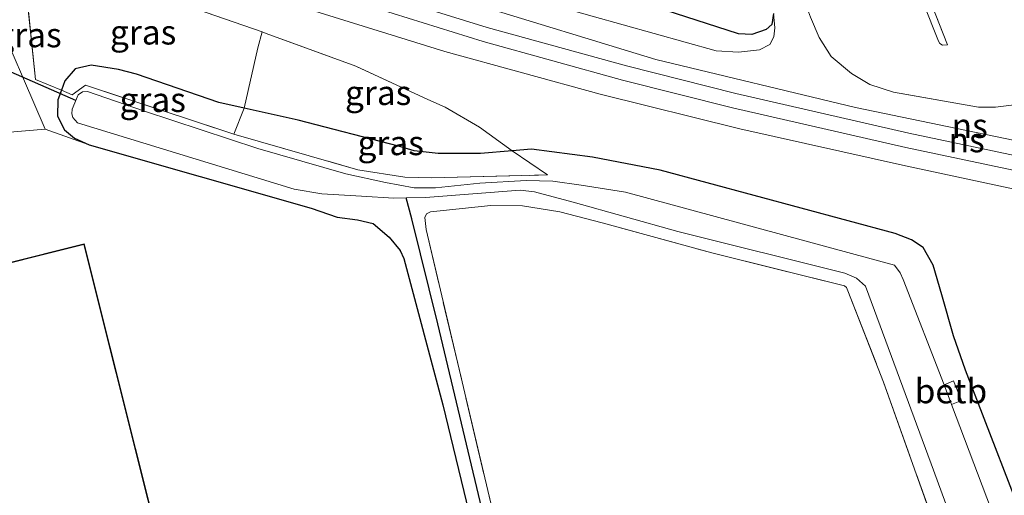
# Model space of a CAD drawing. Units: metres. Extents: x 99995 to 110008, y 412498 to 418753.
# Drawn here: x 103909 to 104010, y 413712 to 413761 of the extents above; entities that cross this region are included whole.
import ezdxf
from ezdxf.enums import TextEntityAlignment as Align

# ---------------------------------------------------------------- set-up
doc = ezdxf.new("R2010")
doc.units = ezdxf.units.M
doc.linetypes.add('IE-TERREINAFSCHEIDING', pattern=[10, 8, -2])
for name, color, linetype in [('B-ME-GW-INSTEEKWATERGANG-L-B1', 10, 'Continuous'), ('B-ME-GW-WATERGANG-GREPPEL-L-B1', 10, 'Continuous'), ('B-ME-KW-DUIKER-L-B1', 10, 'Continuous')]:
    doc.layers.add(name, color=color, linetype=linetype)
for name, color, linetype, lineweight in [('B-ME-GW-KRUINLIJN-L-B1', 93, 'Continuous', 18), ('B-ME-GW-TEENLIJN-L-B1', 93, 'Continuous', 18), ('B-ME-IE-GRASLAND-GV-B6', 93, 'Continuous', 18), ('B-ME-IE-GRONDWERKLIJN-GROND_INGERICHT-GV-B6', 253, 'Continuous', 18), ('B-ME-IE-TERREINAFSCHEIDING-DOORGANG-L-B1', 8, 'IE-TERREINAFSCHEIDING-KUNSTMATIG-OPEN', 18), ('B-ME-IE-TERREINAFSCHEIDING-RASTERHEKWERK-L-B1', 8, 'IE-TERREINAFSCHEIDING', 18), ('B-ME-KG-KADASTRAAL-DAKRAND-L-B1', 13, 'Continuous', 18), ('B-ME-OB-BEKLEDING-GV-B6', 253, 'Continuous', 18), ('B-ME-OG-WATER-GV-B6', 153, 'Continuous', 18), ('B-ME-SB-SPOOR-GV-B6', 253, 'Continuous', 18), ('B-ME-SB-SPOOR-L-B1', 253, 'Continuous', 18), ('B-ME-VH-VERH_SOORT-KLINKERS-GV-B6', 8, 'IE-TERREINAFSCHEIDING-NATUURLIJK-HOUTWAL', 18)]:
    doc.layers.add(name, color=color, linetype=linetype, lineweight=lineweight)
doc.styles.add('NLCS-ISO', font='NLCS-ISO.TTF')
doc.linetypes.add('IE-TERREINAFSCHEIDING-KUNSTMATIG-OPEN', pattern='A,7,-1.5,[67,NLCS.SHX,S=0.75,R=0,X=0,Y=0],-1.5', length=10)
doc.linetypes.add('IE-TERREINAFSCHEIDING-NATUURLIJK-HOUTWAL', pattern='A,7,-1.5,[67,NLCS.SHX,S=0.75,R=45,X=0,Y=0],-1.5,7,-1.5,[70,NLCS.SHX,S=0.75,R=0,X=0,Y=0],-1.5', length=20)

msp = doc.modelspace()

# ---------------------------------------------------------------- linework, layer by layer
at = {"layer": 'B-ME-GW-INSTEEKWATERGANG-L-B1'}
for points in [[(103986.207, 413761.27, -0.727), (103986.054, 413760.152, -0.714), (103985.462, 413759.622, -0.692), (103984.003, 413759.134, -0.692), (103982.647, 413759.18, -0.692), (103940.013, 413772.992, -0.744), (103919.773, 413780.091, -0.705), (103912.773, 413782.882, -0.541)], [(103932.247, 413751.618, -0.31), (103929.674, 413752.196, -0.317), (103921.273, 413755.068, -0.348), (103919.443, 413755.555, -0.339), (103916.647, 413755.987, -0.352), (103915.039, 413755.605, -0.409), (103913.978, 413754.387, -0.435), (103913.62, 413753.444, -0.443)], [(103913.62, 413753.444, -0.443), (103913.248, 413752.464, -0.452), (103913.224, 413750.781, -0.457), (103913.925, 413749.394, -0.461), (103914.964, 413748.556, -0.483), (103916.46, 413747.875, -0.496)], [(103959.593, 413747.262, -0.46), (103956.35, 413746.97, -0.357), (103952.033, 413746.976, -0.226), (103949.585, 413747.262, -0.156), (103947.981, 413747.744, -0.191), (103937.75, 413750.381, -0.296), (103932.247, 413751.618, -0.31)], [(103916.46, 413747.875, -0.496), (103939.101, 413741.386, -0.483), (103941.736, 413740.476, -0.579), (103943.802, 413740.212, -0.701), (103945.407, 413739.835, -0.766), (103947.055, 413738.452, -0.757), (103948.168, 413737.067, -0.722), (103948.53, 413736.27, -0.718), (103952.508, 413721.344, -0.661), (103964.2, 413673.05, -0.762), (103964.083, 413672.427, -0.762), (103963.695, 413672.159, -0.762), (103963.416, 413672.093, -0.762), (103943.958, 413667.146, -0.796), (103923.579, 413661.996, -0.675), (103923.374, 413661.767, -0.675), (103923.375, 413661.507, -0.67), (103923.511, 413661.196, -0.67)], [(104085.728, 413509.026, -0.811), (104082.182, 413518.6, -0.788), (104074.048, 413541.303, -0.661), (104064.714, 413565.808, -0.736), (104057.034, 413587.357, -0.648), (104048.585, 413611.182, -0.67), (104039.04, 413637.518, -0.609), (104028.975, 413663.526, -0.788), (104019.786, 413688.238, -0.675), (104012.824, 413706.626, -0.805), (104005.809, 413724.882, -0.657), (104004.563, 413728.358, -0.722), (104003.368, 413732.551, -0.679), (104002.51, 413735.576, -0.622), (104001.491, 413737.395, -0.509), (104000.3, 413738.169, -0.409), (103998.613, 413738.822, -0.317), (103974.684, 413745.289, -0.518), (103967.762, 413746.592, -0.587), (103961.551, 413747.439, -0.522), (103959.593, 413747.262, -0.46)]]:
    msp.add_polyline3d(points, dxfattribs=at)
at = {"layer": 'B-ME-GW-KRUINLIJN-L-B1'}
for points in [[(104003.964, 413758.06, 4.638), (104003.467, 413758.025, 4.651), (104003.193, 413758.205, 4.651), (104003.046, 413758.45, 4.647), (103989.681, 413792.061, 4.951)], [(103911.856, 413780.707, 0.476), (103920.561, 413776.236, 0.37), (103936.706, 413770.394, 0.274), (103958.265, 413763.679, 0.161), (103980.374, 413757.446, 0.148), (103982.653, 413757.314, 0.056), (103984.806, 413757.565, -0.174), (103985.855, 413758.102, -0.322), (103986.264, 413758.896, -0.479), (103986.354, 413759.788, -0.579), (103986.207, 413761.27, -0.727)]]:
    msp.add_polyline3d(points, dxfattribs=at)
at = {"layer": 'B-ME-GW-TEENLIJN-L-B1'}
msp.add_line((104003.964, 413758.06, 4.638), (103990.442, 413792.5, 4.997), dxfattribs=at)
at = {"layer": 'B-ME-GW-WATERGANG-GREPPEL-L-B1'}
msp.add_polyline3d([(103924.207, 413661.404, -1.249), (103964.85, 413671.779, -1.249), (103965.153, 413672.056, -1.249), (103965.279, 413672.421, -1.249), (103965.214, 413672.682, -1.249), (103959.412, 413698.475, -1.249), (103951.992, 413729.608, -1.249), (103949.346, 413740.321, -1.249), (103948.761, 413742.463, -2.02)], dxfattribs=at)
at = {"layer": 'B-ME-IE-GRASLAND-GV-B6'}
for points in [[(104010.495, 413751.897, -0.03), (104008.838, 413751.716, -0.03), (104007.129, 413751.724, -0.03), (103998.469, 413753.255, -0.034), (103996.036, 413754.032, 0.008), (103994.189, 413755.127, -0.056), (103992.104, 413756.872, -0.252), (103990.871, 413758.817, -0.391), (103989.981, 413760.876, -0.509), (103989.678, 413761.694, -0.507), (103986.741, 413769.609, -0.487), (103980.325, 413786.659, -0.483), (103989.681, 413792.061, 4.951), (104003.046, 413758.45, 4.647), (104003.193, 413758.205, 4.651), (104003.467, 413758.025, 4.651), (104003.964, 413758.06, 4.638), (103990.442, 413792.5, 4.997), (103996.467, 413795.979, 8.404), (104009.956, 413761.723, 8.044)], [(103989.681, 413792.061, 4.951), (103990.442, 413792.5, 4.997), (104003.964, 413758.06, 4.638), (104003.467, 413758.025, 4.651), (104003.193, 413758.205, 4.651), (104003.046, 413758.45, 4.647), (103989.681, 413792.061, 4.951)], [(103911.856, 413780.707, 0.476), (103912.773, 413782.882, -0.541), (103919.773, 413780.091, -0.705), (103940.013, 413772.992, -0.744), (103982.647, 413759.18, -0.692), (103984.003, 413759.134, -0.692), (103985.462, 413759.622, -0.692), (103986.054, 413760.152, -0.714), (103986.207, 413761.27, -0.727), (103986.354, 413759.788, -0.579), (103986.264, 413758.896, -0.479), (103985.855, 413758.102, -0.322), (103984.806, 413757.565, -0.174), (103982.653, 413757.314, 0.056), (103980.374, 413757.446, 0.148), (103958.265, 413763.679, 0.161), (103936.706, 413770.394, 0.274), (103920.561, 413776.236, 0.37), (103911.856, 413780.707, 0.476)], [(103908.764, 413773.364, 0.601), (103914.527, 413771.029, 0.622), (103925.898, 413766.575, 0.439), (103939.463, 413761.512, 0.409), (103952.723, 413757.394, 0.322), (103968.555, 413753.021, 0.217), (103982.792, 413749.503, 0.213), (103999.683, 413745.722, 0.143), (104016.327, 413742.154, -0.017)], [(103986.207, 413761.27, -0.727), (103986.054, 413760.152, -0.714), (103985.462, 413759.622, -0.692), (103984.003, 413759.134, -0.692), (103982.647, 413759.18, -0.692), (103940.013, 413772.992, -0.744)], [(103904.091, 413768.035, 0.21), (103904.998, 413770.266, 0.627), (103911.453, 413767.262, 0.344), (103911.953, 413767.088, 0.34), (103911.818, 413766.779, 0.361), (103909.637, 413767.699, 0.361), (103908.899, 413765.948, 0.361), (103909.841, 413765.551, 0.361), (103910.974, 413754.522, -0.278), (103913.62, 413753.444, -0.443), (103913.248, 413752.464, -0.452), (103913.224, 413750.781, -0.457), (103913.925, 413749.394, -0.461), (103914.964, 413748.556, -0.483), (103916.46, 413747.875, -0.496), (103911.961, 413749.458, -0.422), (103906.47, 413762.188, -0.143), (103908.317, 413766.131, 0.217), (103904.091, 413768.035, 0.21)], [(104012.824, 413706.626, -0.805), (104005.809, 413724.882, -0.657), (104004.563, 413728.358, -0.722), (104003.368, 413732.551, -0.679), (104002.51, 413735.576, -0.622), (104001.491, 413737.395, -0.509), (104000.3, 413738.169, -0.409), (103998.613, 413738.822, -0.317), (103974.684, 413745.289, -0.518), (103967.762, 413746.592, -0.587), (103961.551, 413747.439, -0.522), (103959.593, 413747.262, -0.46), (103956.258, 413749.676, -0.13), (103952.751, 413751.712, 0.065), (103950.977, 413752.499, 0.078), (103943.628, 413755.905, 0.039), (103934.491, 413759.238, 0.148), (103934.076, 413759.383, 0.152), (103911.953, 413767.088, 0.34), (103911.453, 413767.262, 0.344), (103904.998, 413770.266, 0.627)], [(103909.841, 413765.551, 0.361), (103911.08, 413765.029, 0.361), (103911.818, 413766.779, 0.361), (103911.953, 413767.088, 0.34), (103934.076, 413759.383, 0.152), (103933.653, 413757.758, 0.122), (103932.247, 413751.618, -0.31), (103929.674, 413752.196, -0.317), (103921.273, 413755.068, -0.348), (103919.443, 413755.555, -0.339), (103916.647, 413755.987, -0.352), (103915.039, 413755.605, -0.409), (103913.978, 413754.387, -0.435), (103913.62, 413753.444, -0.443), (103910.974, 413754.522, -0.278), (103909.841, 413765.551, 0.361)], [(103958.265, 413763.679, 0.161), (103980.374, 413757.446, 0.148), (103982.653, 413757.314, 0.056), (103984.806, 413757.565, -0.174), (103985.855, 413758.102, -0.322), (103986.264, 413758.896, -0.479), (103986.354, 413759.788, -0.579), (103986.207, 413761.27, -0.727)], [(104036.245, 413743.038, -0.148), (103994.587, 413751.681, 0.169), (103974.214, 413756.584, 0.148), (103955.283, 413762.353, 0.196)], [(103989.981, 413760.876, -0.509), (103990.871, 413758.817, -0.391), (103992.104, 413756.872, -0.252), (103994.189, 413755.127, -0.056), (103996.036, 413754.032, 0.008), (103998.469, 413753.255, -0.034), (104007.129, 413751.724, -0.03), (104008.838, 413751.716, -0.03), (104010.495, 413751.897, -0.03)], [(103959.593, 413747.262, -0.46), (103956.35, 413746.97, -0.357), (103952.033, 413746.976, -0.226), (103949.585, 413747.262, -0.156), (103947.981, 413747.744, -0.191), (103937.75, 413750.381, -0.296), (103932.247, 413751.618, -0.31), (103933.653, 413757.758, 0.122), (103934.076, 413759.383, 0.152), (103934.491, 413759.238, 0.148), (103943.628, 413755.905, 0.039), (103950.977, 413752.499, 0.078), (103952.751, 413751.712, 0.065), (103956.258, 413749.676, -0.13), (103959.593, 413747.262, -0.46)], [(103931.203, 413748.945, -1.506), (103916.073, 413753.945, -1.506), (103914.722, 413752.979, -1.508), (103913.62, 413753.444, -0.443), (103913.978, 413754.387, -0.435), (103915.039, 413755.605, -0.409), (103916.647, 413755.987, -0.352), (103919.443, 413755.555, -0.339), (103921.273, 413755.068, -0.348), (103929.674, 413752.196, -0.317), (103932.247, 413751.618, -0.31), (103931.203, 413748.945, -1.506)], [(103964.2, 413673.05, -0.762), (103952.508, 413721.344, -0.661), (103948.53, 413736.27, -0.718), (103948.168, 413737.067, -0.722), (103947.055, 413738.452, -0.757), (103945.407, 413739.835, -0.766), (103943.802, 413740.212, -0.701), (103941.736, 413740.476, -0.579), (103939.101, 413741.386, -0.483), (103916.46, 413747.875, -0.496), (103914.964, 413748.556, -0.483), (103913.925, 413749.394, -0.461), (103913.224, 413750.781, -0.457), (103913.248, 413752.464, -0.452), (103913.62, 413753.444, -0.443), (103914.722, 413752.979, -1.508), (103916.073, 413753.945, -1.506), (103931.203, 413748.945, -1.506), (103943.857, 413745.316, -1.506), (103948.645, 413744.559, -1.35), (103951.347, 413744.506, -1.35), (103963.19, 413744.798, -1.441), (103959.593, 413747.262, -0.46), (103961.551, 413747.439, -0.522), (103967.762, 413746.592, -0.587), (103974.684, 413745.289, -0.518), (103998.613, 413738.822, -0.317), (104000.3, 413738.169, -0.409), (104001.491, 413737.395, -0.509), (104002.51, 413735.576, -0.622), (104003.368, 413732.551, -0.679), (104004.563, 413728.358, -0.722), (104005.809, 413724.882, -0.657), (104012.824, 413706.626, -0.805)], [(104011.085, 413703.58, -2.016), (104004.371, 413721.368, -2.016), (104005.374, 413721.783, -1.411), (104004.588, 413723.768, -1.415), (104003.607, 413723.391, -2.016), (103999.426, 413734.123, -2.016), (103999.138, 413734.814, -2.016), (103998.559, 413735.58, -2.016), (103971.117, 413743.051, -2.016), (103966.602, 413743.745, -2.016), (103963.717, 413744.151, -2.016), (103960.99, 413744.222, -2.016), (103956.278, 413743.963, -2.016), (103951.777, 413743.462, -2.016), (103949.588, 413743.473, -2.016), (103946.661, 413744.008, -2.016), (103942.614, 413744.913, -2.016), (103933.653, 413747.476, -2.016), (103922.103, 413751.288, -2.016), (103916.281, 413753.297, -2.02), (103915.772, 413753.279, -2.02), (103915.341, 413752.968, -2.02), (103914.729, 413751.516, -2.02), (103914.688, 413751.03, -2.02), (103914.793, 413750.653, -2.02), (103915.266, 413750.121, -2.016), (103937.356, 413743.343, -2.016), (103940.17, 413742.88, -2.02), (103944.208, 413742.626, -2.02), (103947.516, 413742.436, -2.02), (103948.761, 413742.463, -2.02), (103949.346, 413740.321, -1.249), (103951.992, 413729.608, -1.249), (103959.412, 413698.475, -1.249)], [(103931.203, 413748.945, -1.506), (103932.247, 413751.618, -0.31), (103937.75, 413750.381, -0.296), (103947.981, 413747.744, -0.191), (103949.585, 413747.262, -0.156), (103952.033, 413746.976, -0.226), (103956.35, 413746.97, -0.357), (103959.593, 413747.262, -0.46), (103963.19, 413744.798, -1.441), (103951.347, 413744.506, -1.35), (103948.645, 413744.559, -1.35), (103943.857, 413745.316, -1.506), (103931.203, 413748.945, -1.506)], [(103959.412, 413698.475, -1.249), (103951.992, 413729.608, -1.249), (103949.346, 413740.321, -1.249), (103948.761, 413742.463, -2.02), (103950.738, 413742.505, -2.02), (103960.387, 413743.244, -2.02), (103961.856, 413743.073, -2.02), (103965.809, 413742.017, -2.02), (103976.469, 413739.007, -2.02), (103993.487, 413734.769, -2.02), (103994.694, 413734.247, -2.02), (103995.608, 413733.458, -2.02), (104002.293, 413715.303, -2.02), (104012.541, 413687.327, -2.02)], [(104004.825, 413702.939, -0.635), (103997.443, 413723.658, -0.57), (103993.806, 413732.97, -0.596), (103993.659, 413733.291, -0.6), (103993.451, 413733.49, -0.605), (103979.921, 413736.841, -0.709), (103968.764, 413739.903, -0.648), (103964.455, 413741.032, -0.592), (103960.622, 413741.626, -0.644), (103957.395, 413741.664, -0.666), (103951.238, 413741.014, -0.679), (103950.848, 413740.809, -0.683), (103950.679, 413740.452, -0.683), (103950.796, 413739.237, -0.683), (103959.003, 413704.529, -0.505)]]:
    msp.add_polyline3d(points, dxfattribs=at)
at = {"layer": 'B-ME-IE-GRONDWERKLIJN-GROND_INGERICHT-GV-B6'}
for points in [[(103883.342, 413747.556, 0.001), (103883.468, 413747.049, -0.012), (103911.961, 413749.458, -0.422), (103916.46, 413747.875, -0.496), (103939.101, 413741.386, -0.483), (103941.736, 413740.476, -0.579), (103943.802, 413740.212, -0.701), (103945.407, 413739.835, -0.766), (103947.055, 413738.452, -0.757), (103948.168, 413737.067, -0.722), (103948.53, 413736.27, -0.718), (103952.508, 413721.344, -0.661), (103964.2, 413673.05, -0.762)], [(103959.003, 413704.529, -0.505), (103950.796, 413739.237, -0.683), (103950.679, 413740.452, -0.683), (103950.848, 413740.809, -0.683), (103951.238, 413741.014, -0.679), (103957.395, 413741.664, -0.666), (103960.622, 413741.626, -0.644), (103964.455, 413741.032, -0.592), (103968.764, 413739.903, -0.648), (103979.921, 413736.841, -0.709), (103993.451, 413733.49, -0.605), (103993.659, 413733.291, -0.6), (103993.806, 413732.97, -0.596), (103997.443, 413723.658, -0.57), (104004.825, 413702.939, -0.635)], [(103891.271, 413731.577, -0.47), (103904.393, 413679.244, -0.47), (103929.064, 413685.43, -0.47), (103915.942, 413737.763, -0.47), (103891.271, 413731.577, -0.47)]]:
    msp.add_polyline3d(points, dxfattribs=at)
at = {"layer": 'B-ME-IE-TERREINAFSCHEIDING-DOORGANG-L-B1'}
for p, q in [((103934.076, 413759.383, 0.152), (103933.653, 413757.758, 0.122)), ((103952.751, 413751.712, 0.065), (103950.977, 413752.499, 0.078))]:
    msp.add_line(p, q, dxfattribs=at)
at = {"layer": 'B-ME-IE-TERREINAFSCHEIDING-RASTERHEKWERK-L-B1'}
for p, q in [((103934.076, 413759.383, 0.152), (103911.953, 413767.088, 0.34)), ((103933.653, 413757.758, 0.122), (103932.247, 413751.618, -0.31)), ((103914.722, 413752.979, -1.508), (103913.62, 413753.444, -0.443)), ((103932.247, 413751.618, -0.31), (103931.203, 413748.945, -1.506))]:
    msp.add_line(p, q, dxfattribs=at)
for points in [[(103913.62, 413753.444, -0.443), (103910.974, 413754.522, -0.278), (103909.841, 413765.551, 0.361)], [(104013.918, 413752.966, -0.03), (104012.424, 413752.44, -0.026), (104010.495, 413751.897, -0.03), (104008.838, 413751.716, -0.03), (104007.129, 413751.724, -0.03), (103998.469, 413753.255, -0.034), (103996.036, 413754.032, 0.008), (103994.189, 413755.127, -0.056), (103992.104, 413756.872, -0.252), (103990.871, 413758.817, -0.391), (103989.981, 413760.876, -0.509), (103989.678, 413761.694, -0.507)], [(103950.977, 413752.499, 0.078), (103943.628, 413755.905, 0.039), (103934.491, 413759.238, 0.148), (103934.076, 413759.383, 0.152)], [(103914.722, 413752.979, -1.508), (103916.073, 413753.945, -1.506), (103931.203, 413748.945, -1.506)], [(103959.593, 413747.262, -0.46), (103956.258, 413749.676, -0.13), (103952.751, 413751.712, 0.065)], [(103931.203, 413748.945, -1.506), (103943.857, 413745.316, -1.506), (103948.645, 413744.559, -1.35), (103951.347, 413744.506, -1.35), (103963.19, 413744.798, -1.441), (103959.593, 413747.262, -0.46)], [(103959.003, 413704.529, -0.505), (103950.796, 413739.237, -0.683), (103950.679, 413740.452, -0.683), (103950.848, 413740.809, -0.683), (103951.238, 413741.014, -0.679), (103957.395, 413741.664, -0.666), (103960.622, 413741.626, -0.644), (103964.455, 413741.032, -0.592), (103968.764, 413739.903, -0.648), (103979.921, 413736.841, -0.709), (103993.451, 413733.49, -0.605), (103993.659, 413733.291, -0.6), (103993.806, 413732.97, -0.596), (103997.443, 413723.658, -0.57), (104004.825, 413702.939, -0.635)]]:
    msp.add_polyline3d(points, dxfattribs=at)
at = {"layer": 'B-ME-KG-KADASTRAAL-DAKRAND-L-B1'}
msp.add_polyline3d([(103891.332, 413731.541, 2.325), (103915.906, 413737.702, 2.269), (103929.003, 413685.466, 2.286), (103904.429, 413679.305, 2.325), (103891.332, 413731.541, 2.325)], dxfattribs=at)
at = {"layer": 'B-ME-KW-DUIKER-L-B1'}
msp.add_line((103915.094, 413752.382, -2.02), (103900.604, 413758.764, -1.648), dxfattribs=at)
at = {"layer": 'B-ME-OB-BEKLEDING-GV-B6'}
msp.add_polyline3d([(104003.607, 413723.391, -2.016), (104004.588, 413723.768, -1.415), (104005.374, 413721.783, -1.411), (104004.371, 413721.368, -2.016), (104003.607, 413723.391, -2.016)], dxfattribs=at)
at = {"layer": 'B-ME-OG-WATER-GV-B6'}
msp.add_polyline3d([(104012.541, 413687.327, -2.02), (104002.293, 413715.303, -2.02), (103995.608, 413733.458, -2.02), (103994.694, 413734.247, -2.02), (103993.487, 413734.769, -2.02), (103976.469, 413739.007, -2.02), (103965.809, 413742.017, -2.02), (103961.856, 413743.073, -2.02), (103960.387, 413743.244, -2.02), (103950.738, 413742.505, -2.02), (103948.761, 413742.463, -2.02), (103947.516, 413742.436, -2.02), (103944.208, 413742.626, -2.02), (103940.17, 413742.88, -2.02), (103937.356, 413743.343, -2.016), (103915.266, 413750.121, -2.016), (103914.793, 413750.653, -2.02), (103914.688, 413751.03, -2.02), (103914.729, 413751.516, -2.02), (103915.341, 413752.968, -2.02), (103915.772, 413753.279, -2.02), (103916.281, 413753.297, -2.02), (103922.103, 413751.288, -2.016), (103933.653, 413747.476, -2.016), (103942.614, 413744.913, -2.016), (103946.661, 413744.008, -2.016), (103949.588, 413743.473, -2.016), (103951.777, 413743.462, -2.016), (103956.278, 413743.963, -2.016), (103960.99, 413744.222, -2.016), (103963.717, 413744.151, -2.016), (103966.602, 413743.745, -2.016), (103971.117, 413743.051, -2.016), (103998.559, 413735.58, -2.016), (103999.138, 413734.814, -2.016), (103999.426, 413734.123, -2.016), (104003.607, 413723.391, -2.016), (104004.371, 413721.368, -2.016), (104011.085, 413703.58, -2.016)], dxfattribs=at)
at = {"layer": 'B-ME-SB-SPOOR-GV-B6'}
msp.add_polyline3d([(104016.327, 413742.154, -0.017), (103999.683, 413745.722, 0.143), (103982.792, 413749.503, 0.213), (103968.555, 413753.021, 0.217), (103952.723, 413757.394, 0.322), (103939.463, 413761.512, 0.409), (103925.898, 413766.575, 0.439), (103914.527, 413771.029, 0.622), (103908.764, 413773.364, 0.601), (103910.724, 413778.017, 0.476), (103921.185, 413773.804, 0.283), (103939.447, 413767.387, 0.248), (103955.283, 413762.353, 0.196), (103974.214, 413756.584, 0.148), (103994.587, 413751.681, 0.169), (104036.245, 413743.038, -0.148)], dxfattribs=at)
at = {"layer": 'B-ME-SB-SPOOR-L-B1'}
for points in [[(104120.132, 413724.67, 0.019), (104102.422, 413728.726, 0.061), (104088.3, 413731.566, -0.052), (104068.939, 413735.46, -0.052), (104048.195, 413739.431, -0.052), (104034.33, 413742.041, -0.017), (104014.67, 413745.967, 0.095), (104000.027, 413749.072, 0.23), (103982.398, 413753.106, 0.313), (103971.224, 413755.913, 0.392), (103957.041, 413759.837, 0.466), (103946.368, 413763.179, 0.514), (103930.715, 413768.496, 0.561), (103918.53, 413773.198, 0.644), (103910.133, 413776.615, 0.648)], [(104120.792, 413722.982, -0.043), (104102.107, 413727.26, 0.002), (104088.005, 413730.097, -0.111), (104068.65, 413733.989, -0.111), (104047.915, 413737.958, -0.111), (104034.044, 413740.57, -0.076), (104014.367, 413744.499, 0.036), (103999.704, 413747.608, 0.171), (103982.048, 413751.649, 0.254), (103970.841, 413754.464, 0.334), (103956.617, 413758.399, 0.408), (103945.903, 413761.754, 0.456), (103930.204, 413767.087, 0.503), (103917.977, 413771.805, 0.587), (103909.552, 413775.234, 0.591)]]:
    msp.add_polyline3d(points, dxfattribs=at)
at = {"layer": 'B-ME-VH-VERH_SOORT-KLINKERS-GV-B6'}
msp.add_polyline3d([(103887.083, 413749.27, -0.37), (103893.219, 413750.107, -0.256), (103902.301, 413764.506, -0.043), (103906.47, 413762.188, -0.143), (103911.961, 413749.458, -0.422), (103883.468, 413747.049, -0.012), (103883.982, 413747.11, -0.052), (103884.967, 413747.542, -0.056), (103886.032, 413748.308, -0.161), (103887.083, 413749.27, -0.37)], dxfattribs=at)

# ---------------------------------------------------------------- texts
at = {"layer": 'B-ME-IE-GRASLAND-GV-B6', "ltscale": 0.2, "style": 'NLCS-ISO'}
for p in [(103910.2755, 413759.0705), (103921.9585, 413759.353), (103945.92, 413753.1765), (103922.9335, 413752.466), (103947.1965, 413748.062)]:
    msp.add_text('gras', height=2.5, dxfattribs=at).set_placement(p, align=Align.MIDDLE_CENTER)
at = {"layer": 'B-ME-OB-BEKLEDING-GV-B6', "ltscale": 0.2, "style": 'NLCS-ISO'}
msp.add_text('betb', height=2.5, dxfattribs=at).set_placement((104004.3094, 413722.7402), align=Align.MIDDLE_CENTER)
at = {"layer": 'B-ME-SB-SPOOR-L-B1', "ltscale": 0.2, "style": 'NLCS-ISO'}
for p in [(104006.2283, 413749.8185), (104005.9151, 413748.357)]:
    msp.add_text('ns', height=2.5, dxfattribs=at).set_placement(p, align=Align.MIDDLE_CENTER)

doc.saveas('drawing.dxf')
